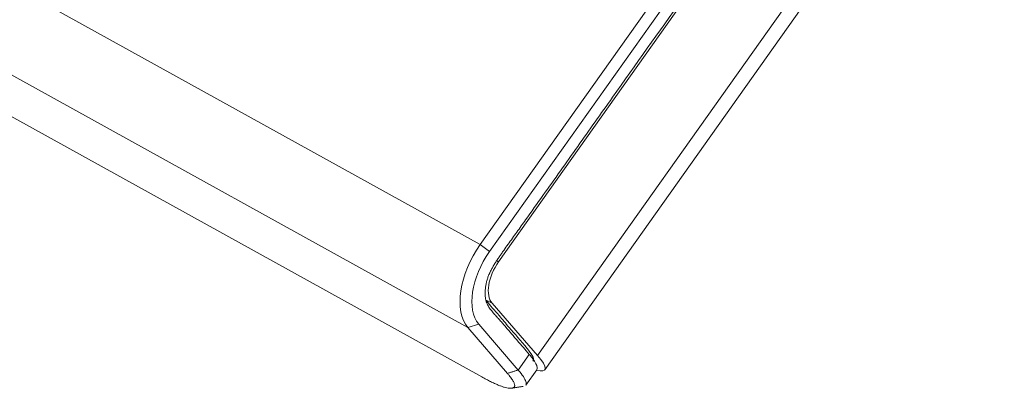
# Model space of a CAD drawing. Units: millimetres. Extents: x 0 to 1189, y 0 to 841.
# Drawn here: x 827 to 886, y 84 to 106 of the extents above; entities that cross this region are included whole.
import ezdxf

# ---------------------------------------------------------------- set-up
doc = ezdxf.new("R2010")
doc.units = ezdxf.units.MM
doc.layers.add('1', color=7, linetype='Continuous', true_color=0xffffff)

msp = doc.modelspace()

# ---------------------------------------------------------------- linework, layer by layer
at = {"layer": '1', "color": 7, "linetype": 'Continuous', "lineweight": 13}
for p, q in [((640.621, 210.764), (854.543, 92.468)), ((853.801, 87.509), (639.878, 205.805)), ((857.965, 85.838), (939.764, 201.053)), ((855.099, 92.049), (854.543, 92.468)), ((855.526, 91.491), (855.64, 91.428)), ((855.25, 88.955), (854.906, 89.145)), ((854.449, 87.709), (853.801, 87.509)), ((856.811, 84.966), (857.472, 85.898))]:
    msp.add_line(p, q, dxfattribs=at)
at = {"layer": '1', "color": 3, "linetype": 'Continuous', "lineweight": 13}
for p, q in [((858.395, 84.98), (941.777, 202.423)), ((647.22, 199.255), (854.638, 84.556)), ((854.543, 92.468), (868.585, 112.246)), ((869.141, 111.827), (855.099, 92.049)), ((855.64, 91.428), (866.595, 106.859)), ((855.25, 88.955), (857.965, 85.838)), ((854.449, 87.709), (856.811, 84.966)), ((856.162, 84.766), (853.801, 87.509)), ((857.265, 84.058), (857.92, 84.98))]:
    msp.add_line(p, q, dxfattribs=at)
for centre, major_axis, ratio, start_param, end_param in [((856.099, 90.712), (-1.936, -3.5), 0.563888, 4.51507, 6.07714), ((856.461, 90.512), (1.694, 3.063), 0.563888, 1.373478, 2.935547), ((856.392, 90.564), (0.975, 1.746), 0.549746, 1.375704, 2.946501), ((854.318, 87.874), (-4.077, 2.895), 0.1619, 2.745566, 3.732382)]:
    msp.add_ellipse(centre, major_axis=major_axis, ratio=ratio, start_param=start_param, end_param=end_param, dxfattribs=at)
for points, knots in [([(866.602, 107.11), (865.217, 105.158), (863.831, 103.205), (861.754, 100.277), (861.062, 99.3), (860.023, 97.836), (859.331, 96.859), (858.638, 95.883), (857.945, 94.908), (857.598, 94.421), (857.077, 93.691), (856.903, 93.448), (856.641, 93.083), (856.554, 92.962), (856.38, 92.72), (856.293, 92.598), (856.119, 92.355), (856.032, 92.233), (855.902, 92.05), (855.859, 91.988), (855.774, 91.865), (855.731, 91.804), (855.647, 91.68), (855.605, 91.617), (855.522, 91.492), (855.44, 91.366), (855.322, 91.174), (855.248, 91.043), (855.178, 90.909), (855.144, 90.841), (855.104, 90.755), (855.096, 90.737), (855.081, 90.702), (855.073, 90.685), (855.051, 90.632), (855.037, 90.597), (854.998, 90.492), (854.974, 90.423), (854.933, 90.284), (854.916, 90.215), (854.893, 90.112), (854.886, 90.077), (854.874, 90.009), (854.868, 89.974), (854.853, 89.873), (854.846, 89.807), (854.836, 89.677), (854.833, 89.614), (854.833, 89.52), (854.833, 89.489), (854.836, 89.428), (854.838, 89.398), (854.845, 89.309), (854.853, 89.252), (854.868, 89.17), (854.874, 89.144), (854.887, 89.092), (854.894, 89.066), (854.918, 88.992), (854.937, 88.946), (854.969, 88.879), (854.98, 88.857), (855.003, 88.814), (855.015, 88.794), (855.052, 88.733), (855.078, 88.695), (855.131, 88.62), (855.159, 88.583), (855.242, 88.475), (855.3, 88.406), (855.417, 88.27), (855.476, 88.203), (855.596, 88.07), (855.656, 88.004), (855.775, 87.871), (855.834, 87.804), (855.952, 87.669), (856.011, 87.601), (856.185, 87.395), (856.301, 87.257), (856.475, 87.051), (856.533, 86.983), (856.65, 86.846), (856.709, 86.779), (856.885, 86.575), (857.002, 86.44), (857.238, 86.169), (857.355, 86.034), (857.472, 85.898)], [0, 0, 0, 0, 0.25, 0.25, 0.375, 0.375, 0.4375, 0.5, 0.5, 0.5625, 0.5625, 0.59375, 0.59375, 0.609375, 0.609375, 0.625, 0.625, 0.640625, 0.640625, 0.648437, 0.648437, 0.65625, 0.65625, 0.664062, 0.664062, 0.671875, 0.679687, 0.6875, 0.6875, 0.695312, 0.695312, 0.697266, 0.697266, 0.699219, 0.699219, 0.703125, 0.703125, 0.710937, 0.710937, 0.71875, 0.71875, 0.722656, 0.722656, 0.726562, 0.726562, 0.734375, 0.734375, 0.742187, 0.742187, 0.746094, 0.746094, 0.75, 0.75, 0.757812, 0.757812, 0.761719, 0.761719, 0.765625, 0.765625, 0.773437, 0.773437, 0.777344, 0.777344, 0.78125, 0.78125, 0.789062, 0.789062, 0.796875, 0.796875, 0.8125, 0.8125, 0.828125, 0.828125, 0.84375, 0.84375, 0.859375, 0.859375, 0.875, 0.875, 0.90625, 0.90625, 0.921875, 0.921875, 0.9375, 0.9375, 0.96875, 0.96875, 1, 1, 1, 1]), ([(857.69, 85.5), (857.748, 85.566), (857.73, 85.767), (857.079, 86.6), (856.386, 87.352), (855.581, 88.342), (855.094, 88.841), (854.9, 89.118), (854.884, 89.143)], [0, 0, 0, 0, 0.118629, 0.21161, 0.514882, 0.702722, 0.973155, 1, 1, 1, 1]), ([(857.472, 85.898), (857.536, 85.824), (857.592, 85.754), (857.694, 85.622), (857.783, 85.497), (857.847, 85.386), (857.879, 85.322), (857.885, 85.31), (857.896, 85.285), (857.902, 85.273), (857.916, 85.238), (857.924, 85.215), (857.943, 85.152), (857.956, 85.076), (857.942, 85.018), (857.926, 84.989), (857.923, 84.984), (857.92, 84.979)], [0, 0, 0, 0, 0.161018, 0.161018, 0.322035, 0.483053, 0.483053, 0.523307, 0.523307, 0.563562, 0.563562, 0.644071, 0.644071, 0.805088, 0.966106, 0.966106, 1, 1, 1, 1]), ([(856.811, 84.966), (856.937, 84.821), (857.04, 84.689), (857.196, 84.455), (857.248, 84.354), (857.3, 84.186), (857.3, 84.119), (857.271, 84.066), (857.268, 84.062), (857.265, 84.057)], [0, 0, 0, 0, 0.322607, 0.322607, 0.645213, 0.645213, 0.96782, 0.96782, 1, 1, 1, 1])]:
    msp.add_open_spline(points, degree=3, knots=knots, dxfattribs=at)
for points, degree in [([(854.638, 84.556), (855.959, 83.815), (856.888, 83.942), (856.162, 84.766)], 2), ([(856.811, 84.966), (856.162, 84.766)], 1), ([(856.43, 83.879), (857.111, 83.984)], 1)]:
    msp.add_open_spline(points, degree=degree, dxfattribs=at)

doc.saveas('drawing.dxf')
